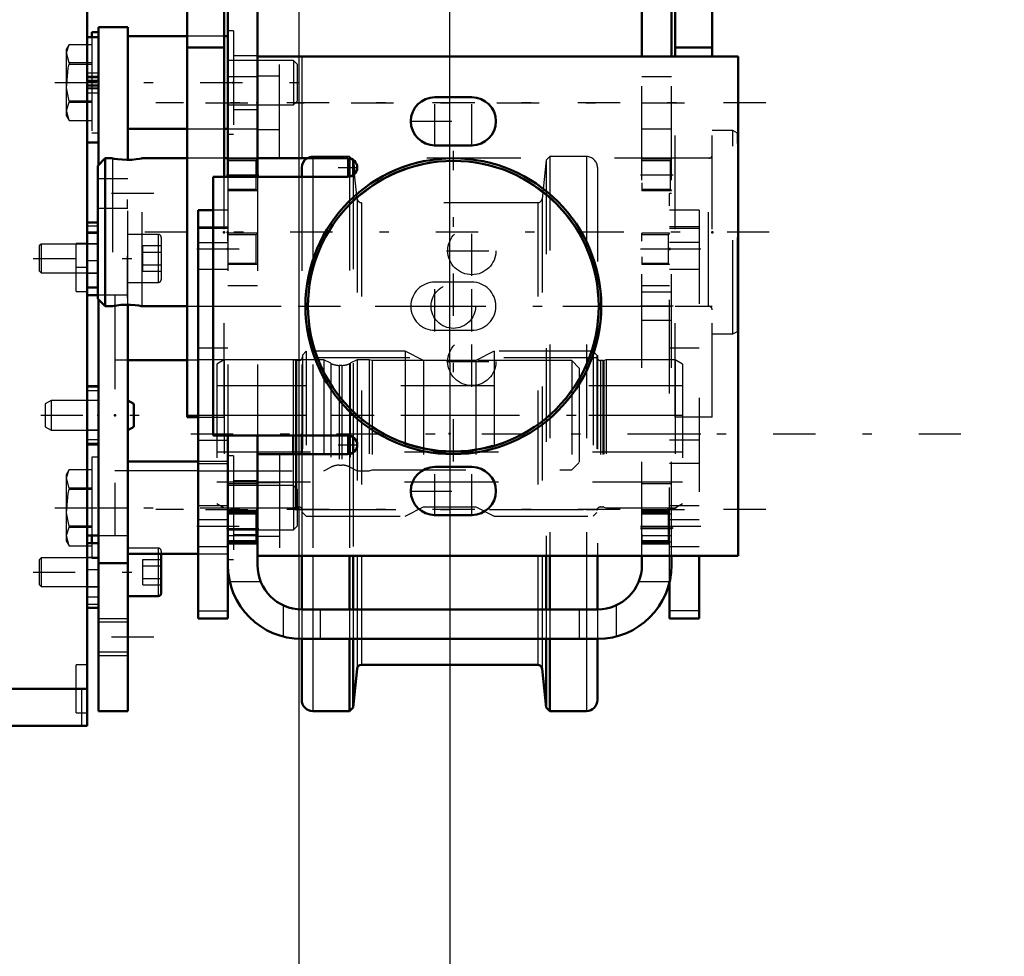
# Model space of a CAD drawing. Units: inches. Extents: x 17 to 227, y 17 to 232.
# Drawn here: x 89 to 99, y 82 to 92 of the extents above; entities that cross this region are included whole.
import ezdxf

# ---------------------------------------------------------------- set-up
doc = ezdxf.new("R2010")
doc.units = ezdxf.units.IN
doc.header["$MEASUREMENT"] = 0
doc.linetypes.add('Center', pattern=[1.5, 0.45, -0.5, 0.05, -0.5])
doc.linetypes.add('Dashed', pattern=[2, 1, -1])
for name, color, linetype, lineweight in [('2d ConnectionPoints', 7, 'Continuous', 50), ('AM_0', 7, 'Continuous', 50), ('AM_4', 3, 'Continuous', 25), ('AM_5', 3, 'Continuous', 25), ('AM_7', 7, 'Center', 25), ('AM_9', 6, 'Dashed', 25)]:
    doc.layers.add(name, color=color, linetype=linetype, lineweight=lineweight)
doc.dimstyles.get("Standard").update_dxf_attribs({"dimtxt": 0.18, "dimasz": 0.18, "dimexe": 0.18, "dimexo": 0.0625, "dimgap": 0.09, "dimtad": 0, "dimtih": 1, "dimtoh": 1, "dimdec": 4, "dimzin": 0, "dimdsep": 46, "dimtxsty": 'Standard', "dimcen": 0.09, "dimadec": 0, "dimazin": 0, "dimtfac": 1, "dimtdec": 4, "dimtofl": 0, "dimtmove": 0, "dimatfit": 3, "dimfxl": 0, "dimtolj": 1, "dimtzin": 0, "dimarcsym": 0})

# ---------------------------------------------------------------- blocks, each defined once
blk = doc.blocks.new('7_5040450_2_0_in_V9BQC_1_1_GN_Wire_Rope_Hoist_900')
at = {"layer": 'AM_7'}
for p, q in [((90.013, 90.65), (90.013, 88.051)), ((96.849, 89.35), (89.357, 89.35))]:
    blk.add_line(p, q, dxfattribs=at)
blk = doc.blocks.new('8_5040450_3_0_in_V9BQC_1_1_GN_Wire_Rope_Hoist_900')
at = {"layer": 'AM_0'}
for p, q in [((89.777, 90.138), (89.698, 90.059)), ((89.698, 88.642), (89.698, 90.059)), ((89.857, 90.138), (89.777, 90.138)), ((89.777, 88.563), (89.777, 90.138)), ((90.651, 90.138), (90.17, 90.138)), ((91.084, 90.138), (91.044, 90.138)), ((91.924, 90.138), (91.399, 90.138)), ((89.698, 88.642), (89.777, 88.563)), ((89.777, 88.563), (89.857, 88.563)), ((90.17, 88.563), (90.651, 88.563))]:
    blk.add_line(p, q, dxfattribs=at)
for points in [[(89.855, 90.138), (89.859, 90.137), (89.878, 90.134), (89.912, 90.128), (89.957, 90.124), (90.01, 90.122), (90.061, 90.123), (90.107, 90.128), (90.143, 90.133), (90.165, 90.137), (90.17, 90.138)], [(90.17, 88.563), (90.162, 88.565), (90.137, 88.569), (90.098, 88.574), (90.049, 88.578), (89.996, 88.579), (89.946, 88.576), (89.903, 88.571), (89.872, 88.566), (89.856, 88.563), (89.855, 88.563)]]:
    blk.add_lwpolyline(points, dxfattribs=at)
at = {"layer": 'AM_9'}
for p, q in [((96.462, 90.433), (96.241, 90.433)), ((96.509, 90.406), (96.462, 90.433)), ((96.462, 88.268), (96.462, 90.433)), ((96.509, 88.295), (96.509, 90.406)), ((89.855, 90.138), (89.855, 88.563)), ((90.17, 88.563), (90.17, 90.138)), ((91.044, 90.138), (90.651, 90.138)), ((91.399, 90.138), (91.084, 90.138)), ((96.202, 90.138), (91.924, 90.138)), ((96.202, 88.563), (96.202, 90.138)), ((90.651, 88.563), (96.202, 88.563)), ((96.462, 88.268), (96.509, 88.295)), ((96.241, 88.268), (96.462, 88.268))]:
    blk.add_line(p, q, dxfattribs=at)
for centre, start, end in [((96.202, 90.177), 270, 0), ((96.202, 88.524), 0, 90)]:
    blk.add_arc(centre, 0.0394, start, end, dxfattribs=at)
blk = doc.blocks.new('30_2425411170_M2_Z21_2_0_in_V9BQC_1_1_GN_Wire_Rope_Hoist_900')
at = {"layer": 'AM_0'}
blk.add_line((91.78, 87.185), (91.78, 86.989), dxfattribs=at)
at = {"layer": 'AM_4'}
for p, q in [((91.805, 87.185), (91.805, 86.989)), ((91.815, 87.185), (91.815, 86.989)), ((91.839, 87.185), (91.839, 86.989))]:
    blk.add_line(p, q, dxfattribs=at)
at = {"layer": 'AM_9'}
for p, q in [((91.918, 88.083), (91.879, 88.043)), ((92.973, 88.083), (91.918, 88.083)), ((91.918, 88.083), (91.918, 86.327)), ((93.167, 87.984), (92.973, 88.083)), ((92.973, 88.083), (92.973, 86.327)), ((93.918, 88.083), (93.725, 87.984)), ((94.973, 88.083), (93.918, 88.083)), ((93.918, 88.083), (93.918, 86.327)), ((94.973, 88.083), (94.973, 86.327)), ((95.013, 88.043), (94.973, 88.083)), ((91.044, 87.992), (90.965, 87.947)), ((91.78, 87.992), (91.044, 87.992)), ((91.044, 87.992), (91.044, 86.417)), ((91.805, 87.986), (91.78, 87.992)), ((91.78, 87.992), (91.78, 87.185)), ((91.805, 87.986), (91.805, 87.185)), ((91.839, 87.984), (91.815, 87.984)), ((91.815, 87.984), (91.815, 87.185)), ((91.839, 87.984), (91.839, 87.185)), ((91.879, 88.043), (91.879, 86.366)), ((93.725, 87.984), (93.167, 87.984)), ((93.167, 87.984), (93.167, 86.425)), ((93.725, 87.984), (93.725, 86.425)), ((95.013, 88.043), (95.013, 86.366)), ((95.077, 87.984), (95.052, 87.984)), ((95.052, 87.984), (95.052, 86.425)), ((95.077, 87.984), (95.077, 86.425)), ((95.111, 87.992), (95.087, 87.986)), ((95.087, 87.986), (95.087, 86.424)), ((95.848, 87.992), (95.111, 87.992)), ((95.111, 87.992), (95.111, 86.417)), ((95.848, 87.992), (95.848, 86.417)), ((95.926, 87.947), (95.848, 87.992)), ((90.965, 87.947), (90.965, 86.463)), ((95.926, 87.947), (95.926, 86.463)), ((95.926, 87.398), (90.965, 87.398)), ((90.965, 87.012), (95.926, 87.012)), ((91.78, 86.989), (91.78, 86.417)), ((91.805, 86.989), (91.805, 86.424)), ((91.815, 86.989), (91.815, 86.425)), ((91.839, 86.989), (91.839, 86.425)), ((90.965, 86.463), (91.044, 86.417)), ((91.044, 86.417), (91.78, 86.417)), ((91.78, 86.417), (91.805, 86.424)), ((91.815, 86.425), (91.839, 86.425)), ((92.973, 86.327), (93.167, 86.425)), ((93.167, 86.425), (93.725, 86.425)), ((93.725, 86.425), (93.918, 86.327)), ((95.052, 86.425), (95.077, 86.425)), ((95.087, 86.424), (95.111, 86.417)), ((95.111, 86.417), (95.848, 86.417)), ((95.848, 86.417), (95.926, 86.463)), ((91.879, 86.366), (91.918, 86.327)), ((91.918, 86.327), (92.973, 86.327)), ((93.918, 86.327), (94.973, 86.327)), ((94.973, 86.327), (95.013, 86.366))]:
    blk.add_line(p, q, dxfattribs=at)
for centre, start, end in [((91.815, 88.024), 255, 270), ((91.839, 88.024), 270, 360), ((95.052, 88.024), 180, 270), ((95.077, 88.024), 270, 285), ((91.815, 86.386), 90, 105), ((91.839, 86.386), 0, 90), ((95.052, 86.386), 90, 180), ((95.077, 86.386), 75, 90)]:
    blk.add_arc(centre, 0.0394, start, end, dxfattribs=at)
blk = doc.blocks.new('31_2425410010_W125_50_2_0_in_V9BQC_1_1_GN_Wire_Rope_Hoist_900')
at = {"layer": 'AM_0'}
for p, q in [((92.379, 90.137), (92.379, 89.943)), ((92.418, 90.118), (92.41, 90.127)), ((92.434, 89.971), (92.418, 90.118)), ((92.418, 90.118), (92.418, 89.958)), ((91.871, 90.039), (91.871, 89.941)), ((91.871, 87.205), (91.871, 86.989)), ((92.379, 87.205), (92.379, 86.99)), ((92.418, 87.169), (92.418, 87.005)), ((91.871, 85.906), (91.871, 85.335)), ((92.379, 85.906), (92.379, 85.335)), ((92.418, 85.906), (92.418, 85.335)), ((94.474, 85.906), (94.474, 85.335)), ((94.513, 85.906), (94.513, 85.335)), ((95.021, 85.906), (95.021, 85.335)), ((91.871, 85.02), (91.871, 84.37)), ((92.379, 85.02), (92.379, 84.252)), ((92.418, 85.02), (92.418, 84.291)), ((94.474, 85.02), (94.474, 84.291)), ((94.513, 85.02), (94.513, 84.252)), ((95.021, 85.02), (95.021, 84.37)), ((92.508, 84.744), (94.383, 84.744)), ((92.418, 84.291), (92.461, 84.702)), ((94.43, 84.702), (94.474, 84.291)), ((92.379, 84.252), (92.418, 84.291)), ((94.474, 84.291), (94.513, 84.252)), ((91.989, 84.252), (92.379, 84.252)), ((94.513, 84.252), (94.902, 84.252))]:
    blk.add_line(p, q, dxfattribs=at)
for centre, radius, start, end in [((91.989, 90.039), 0.118, 123.5553, 180), ((92.508, 84.697), 0.0472, 90, 174), ((94.383, 84.697), 0.0472, 6, 90), ((91.989, 84.37), 0.118, 180, 270), ((94.902, 84.37), 0.118, 270, 360)]:
    blk.add_arc(centre, radius, start, end, dxfattribs=at)
at = {"layer": 'AM_4'}
for p, q in [((91.989, 90.138), (91.989, 89.941)), ((91.989, 87.205), (91.989, 86.989)), ((91.989, 85.906), (91.989, 85.335)), ((92.461, 85.906), (92.461, 85.335)), ((92.508, 85.906), (92.508, 85.335)), ((94.383, 85.906), (94.383, 85.335)), ((94.43, 85.906), (94.43, 85.335)), ((94.902, 85.906), (94.902, 85.335)), ((91.989, 85.02), (91.989, 84.252)), ((92.461, 85.02), (92.461, 84.702)), ((92.508, 85.02), (92.508, 84.744)), ((94.383, 85.02), (94.383, 84.744)), ((94.43, 85.02), (94.43, 84.702)), ((94.902, 85.02), (94.902, 84.252))]:
    blk.add_line(p, q, dxfattribs=at)
at = {"layer": 'AM_9'}
for p, q in [((92.379, 90.157), (91.989, 90.157)), ((91.989, 90.157), (91.989, 90.138)), ((92.41, 90.127), (92.379, 90.157)), ((92.379, 90.157), (92.379, 90.137)), ((94.474, 90.118), (94.43, 89.708)), ((94.513, 90.157), (94.474, 90.118)), ((94.474, 90.118), (94.474, 85.906)), ((94.513, 90.157), (94.513, 85.906)), ((94.902, 90.157), (94.513, 90.157)), ((94.902, 90.157), (94.902, 85.906)), ((92.418, 89.958), (92.418, 87.169)), ((92.461, 89.708), (92.434, 89.971)), ((95.021, 90.039), (95.021, 85.906)), ((91.871, 89.941), (91.871, 87.205)), ((91.989, 89.941), (91.989, 87.205)), ((92.379, 89.943), (92.379, 87.205)), ((92.461, 89.708), (92.461, 85.906)), ((94.383, 89.665), (92.508, 89.665)), ((92.508, 89.665), (92.508, 85.906)), ((94.383, 89.665), (94.383, 85.906)), ((94.43, 89.708), (94.43, 85.906)), ((95.021, 88.012), (91.871, 88.012)), ((91.989, 86.989), (91.989, 85.906)), ((92.379, 86.99), (92.379, 85.906)), ((92.418, 87.005), (92.418, 85.906)), ((91.871, 86.398), (95.021, 86.398)), ((91.871, 85.335), (91.871, 85.02)), ((91.989, 85.335), (91.989, 85.02)), ((92.379, 85.335), (92.379, 85.02)), ((92.418, 85.335), (92.418, 85.02)), ((92.461, 85.335), (92.461, 85.02)), ((92.508, 85.335), (92.508, 85.02)), ((94.383, 85.335), (94.383, 85.02)), ((94.43, 85.335), (94.43, 85.02)), ((94.474, 85.335), (94.474, 85.02)), ((94.513, 85.335), (94.513, 85.02)), ((94.902, 85.335), (94.902, 85.02)), ((95.021, 85.335), (95.021, 85.02))]:
    blk.add_line(p, q, dxfattribs=at)
for centre, radius, start, end in [((91.989, 90.039), 0.118, 90, 123.5553), ((94.902, 90.039), 0.118, 0, 90), ((92.508, 89.713), 0.0472, 186, 270), ((94.383, 89.713), 0.0472, 270, 354)]:
    blk.add_arc(centre, radius, start, end, dxfattribs=at)
blk = doc.blocks.new('32_2425412140_M2_Z21_M2_Z13_2_0_in_V9BQC_1_1_GN_Wire_Rope_Hoist_900')
at = {"layer": 'AM_9'}
for p, q in [((95.926, 87.716), (90.965, 87.716)), ((90.965, 86.693), (95.926, 86.693))]:
    blk.add_line(p, q, dxfattribs=at)
blk = doc.blocks.new('35_2227099300_SF25_0_in_V9BQC_1_1_GN_Wire_Rope_Hoist_900')
at = {"layer": 'AM_0'}
for p, q in [((89.587, 94.458), (89.587, 84.094)), ((89.705, 91.429), (89.587, 91.429)), ((89.705, 90.308), (89.705, 91.429)), ((89.705, 91.007), (89.587, 91.007)), ((89.587, 90.308), (89.705, 90.308)), ((89.698, 89.453), (89.587, 89.453)), ((89.587, 88.762), (89.698, 88.762)), ((89.698, 88.681), (89.587, 88.681)), ((90.651, 87.99), (90.02, 87.99)), ((89.705, 87.711), (89.587, 87.711)), ((89.705, 87.092), (89.705, 87.711)), ((90.768, 87.382), (90.768, 86.909)), ((89.587, 87.092), (89.705, 87.092)), ((89.587, 86.122), (89.705, 86.122)), ((89.705, 86.041), (89.587, 86.041)), ((89.705, 85.35), (89.705, 86.041)), ((89.587, 85.35), (89.705, 85.35)), ((88.662, 84.488), (89.587, 84.488)), ((89.587, 84.094), (85.059, 84.094))]:
    blk.add_line(p, q, dxfattribs=at)
at = {"layer": 'AM_4'}
for p, q in [((89.705, 91.044), (89.587, 91.044)), ((89.698, 89.046), (89.587, 89.046)), ((89.698, 88.915), (89.587, 88.915)), ((89.705, 87.701), (89.587, 87.701)), ((89.705, 87.663), (89.587, 87.663)), ((89.705, 87.14), (89.587, 87.14)), ((89.705, 87.102), (89.587, 87.102)), ((89.705, 85.888), (89.587, 85.888)), ((89.705, 85.757), (89.587, 85.757)), ((89.524, 84.488), (89.524, 84.094))]:
    blk.add_line(p, q, dxfattribs=at)
at = {"layer": 'AM_7'}
for p, q in [((89.593, 88.976), (89.463, 88.976)), ((89.593, 84.488), (89.463, 84.488))]:
    blk.add_line(p, q, dxfattribs=at)
at = {"layer": 'AM_9'}
for p, q in [((89.705, 90.994), (89.587, 90.994)), ((89.705, 90.967), (89.587, 90.967)), ((89.705, 90.961), (89.587, 90.961)), ((89.587, 90.955), (89.705, 90.955)), ((89.705, 90.918), (89.587, 90.918)), ((89.705, 90.914), (89.587, 90.914)), ((89.705, 90.905), (89.587, 90.905)), ((89.587, 90.888), (89.705, 90.888)), ((89.705, 90.878), (89.587, 90.878)), ((89.705, 90.831), (89.587, 90.831)), ((89.705, 89.453), (89.698, 89.453)), ((89.705, 88.762), (89.705, 89.453)), ((89.705, 89.416), (89.587, 89.416)), ((89.705, 89.339), (89.587, 89.339)), ((89.469, 88.72), (89.469, 89.232)), ((89.587, 89.232), (89.469, 89.232)), ((89.705, 89.229), (89.587, 89.229)), ((89.705, 89.046), (89.698, 89.046)), ((89.587, 88.915), (89.705, 88.915)), ((89.705, 88.915), (89.698, 88.915)), ((89.469, 88.72), (89.587, 88.72)), ((89.698, 88.762), (89.705, 88.762)), ((89.882, 88.681), (89.698, 88.681)), ((89.882, 88.681), (89.882, 86.122)), ((90.02, 87.99), (89.882, 87.99)), ((90.768, 87.99), (90.651, 87.99)), ((90.768, 87.992), (90.768, 87.382)), ((91.044, 87.992), (90.769, 87.992)), ((92.107, 87.992), (91.78, 87.992)), ((92.18, 87.955), (92.107, 87.992)), ((92.107, 87.992), (92.107, 86.811)), ((92.461, 87.992), (92.388, 87.955)), ((92.589, 87.992), (92.461, 87.992)), ((92.461, 87.992), (92.461, 86.811)), ((92.619, 87.984), (92.589, 87.992)), ((92.589, 87.992), (92.589, 86.811)), ((93.167, 87.984), (92.619, 87.984)), ((92.619, 87.984), (92.619, 86.819)), ((94.745, 87.984), (93.725, 87.984)), ((94.823, 87.905), (94.745, 87.984)), ((94.745, 87.984), (94.745, 86.819)), ((92.18, 87.955), (92.18, 86.848)), ((92.298, 87.933), (92.27, 87.933)), ((92.27, 87.933), (92.27, 86.87)), ((92.298, 87.933), (92.298, 86.87)), ((92.388, 87.955), (92.388, 86.848)), ((94.823, 87.905), (94.823, 86.898)), ((89.705, 87.558), (89.587, 87.558)), ((89.587, 87.245), (89.705, 87.245)), ((89.882, 86.813), (90.768, 86.813)), ((90.768, 86.909), (90.768, 86.811)), ((90.769, 86.811), (92.107, 86.811)), ((92.107, 86.811), (92.18, 86.848)), ((92.27, 86.87), (92.298, 86.87)), ((92.388, 86.848), (92.461, 86.811)), ((92.461, 86.811), (92.589, 86.811)), ((92.589, 86.811), (92.619, 86.819)), ((92.619, 86.819), (94.745, 86.819)), ((94.745, 86.819), (94.823, 86.898)), ((89.705, 86.122), (89.882, 86.122)), ((89.705, 85.888), (89.587, 85.888)), ((89.587, 85.574), (89.705, 85.574)), ((89.705, 85.464), (89.587, 85.464)), ((89.705, 85.387), (89.587, 85.387)), ((89.469, 84.232), (89.469, 84.744)), ((89.587, 84.744), (89.469, 84.744)), ((89.469, 84.232), (89.587, 84.232))]:
    blk.add_line(p, q, dxfattribs=at)
for centre, start, end in [((92.27, 88.13), 242.9231, 270), ((92.298, 88.13), 270, 297.0769), ((92.27, 86.673), 90, 117.0769), ((92.298, 86.673), 62.9231, 90)]:
    blk.add_arc(centre, 0.197, start, end, dxfattribs=at)
blk = doc.blocks.new('36_2227001220_SF2_0_in_V9BQC_1_1_GN_Wire_Rope_Hoist_900')
at = {"layer": 'AM_0'}
for p, q in [((89.705, 91.535), (90.02, 91.535)), ((89.705, 90.066), (89.705, 91.535)), ((90.02, 90.122), (90.02, 91.535)), ((89.634, 91.481), (89.634, 91.429)), ((89.705, 91.481), (89.634, 91.481)), ((90.651, 91.437), (90.02, 91.437)), ((91.084, 91.437), (91.044, 91.437)), ((91.084, 91.437), (91.084, 90.453)), ((90.02, 90.453), (90.651, 90.453)), ((91.044, 90.453), (91.084, 90.453)), ((89.705, 84.252), (89.705, 88.634)), ((90.02, 84.252), (90.02, 88.578)), ((90.083, 87.523), (90.02, 87.559)), ((90.083, 87.523), (90.083, 87.28)), ((90.02, 87.244), (90.083, 87.28)), ((90.769, 86.909), (90.02, 86.909)), ((89.634, 86.122), (89.634, 86.041)), ((90.02, 85.925), (90.769, 85.925)), ((90.375, 85.925), (90.375, 85.507)), ((89.705, 85.827), (90.02, 85.827)), ((90.02, 85.475), (90.343, 85.475)), ((89.705, 84.252), (90.02, 84.252))]:
    blk.add_line(p, q, dxfattribs=at)
blk.add_arc((90.343, 85.507), 0.0315, 270, 360, dxfattribs=at)
at = {"layer": 'AM_4'}
for p, q in [((89.705, 86.417), (90.02, 86.417)), ((90.343, 85.925), (90.343, 85.475)), ((89.705, 85.236), (90.02, 85.236)), ((89.705, 84.842), (90.02, 84.842))]:
    blk.add_line(p, q, dxfattribs=at)
at = {"layer": 'AM_7'}
for p, q in [((89.24, 90.945), (91.946, 90.945)), ((90.296, 89.764), (89.43, 89.764)), ((89.01, 89.072), (90.439, 89.072)), ((89.091, 87.402), (95.085, 87.402)), ((89.24, 86.417), (91.946, 86.417)), ((89.01, 85.731), (90.439, 85.731)), ((90.296, 85.039), (89.43, 85.039))]:
    blk.add_line(p, q, dxfattribs=at)
at = {"layer": 'AM_9'}
for p, q in [((89.634, 91.429), (89.634, 90.408)), ((91.044, 91.437), (90.651, 91.437)), ((89.394, 91.35), (89.363, 91.296)), ((89.394, 91.35), (89.634, 91.35)), ((89.363, 91.296), (89.363, 90.594)), ((89.634, 91.153), (89.394, 91.153)), ((89.394, 91.153), (89.394, 91.142)), ((89.394, 91.142), (89.634, 91.142)), ((91.784, 91.181), (91.084, 91.181)), ((91.784, 91.181), (91.784, 90.709)), ((91.823, 91.142), (91.784, 91.181)), ((91.823, 91.142), (91.823, 90.748)), ((89.634, 90.748), (89.394, 90.748)), ((89.394, 90.748), (89.394, 90.737)), ((89.394, 90.737), (89.634, 90.737)), ((91.084, 90.709), (91.784, 90.709)), ((91.784, 90.709), (91.823, 90.748)), ((89.363, 90.594), (89.394, 90.539)), ((89.394, 90.539), (89.634, 90.539)), ((89.634, 90.408), (89.705, 90.408)), ((90.651, 90.453), (91.044, 90.453)), ((89.705, 88.634), (89.705, 90.066)), ((90.02, 88.579), (90.02, 90.122)), ((90.02, 89.921), (89.705, 89.921)), ((89.705, 89.606), (90.02, 89.606)), ((90.343, 89.328), (90.02, 89.328)), ((90.343, 89.328), (90.343, 88.816)), ((89.095, 89.225), (89.075, 89.205)), ((89.095, 89.225), (89.095, 88.919)), ((89.705, 89.225), (89.095, 89.225)), ((90.375, 89.296), (90.375, 88.848)), ((89.075, 89.205), (89.075, 88.939)), ((90.178, 89.208), (90.375, 89.208)), ((90.178, 88.936), (90.178, 89.208)), ((90.178, 89.14), (90.375, 89.14)), ((89.075, 88.939), (89.095, 88.919)), ((89.095, 88.919), (89.705, 88.919)), ((90.178, 89.004), (90.375, 89.004)), ((90.178, 88.936), (90.375, 88.936)), ((90.02, 88.816), (90.343, 88.816)), ((90.02, 88.681), (89.705, 88.681)), ((89.201, 87.559), (89.138, 87.523)), ((89.705, 87.559), (89.201, 87.559)), ((89.201, 87.559), (89.201, 87.244)), ((89.138, 87.523), (89.138, 87.28)), ((89.138, 87.28), (89.201, 87.244)), ((89.201, 87.244), (89.705, 87.244)), ((89.634, 86.954), (89.634, 86.122)), ((89.705, 86.954), (89.634, 86.954)), ((89.394, 86.823), (89.363, 86.768)), ((89.394, 86.823), (89.634, 86.823)), ((91.084, 86.909), (90.769, 86.909)), ((91.084, 86.909), (91.084, 85.925)), ((89.363, 86.768), (89.363, 86.066)), ((89.634, 86.626), (89.394, 86.626)), ((89.394, 86.626), (89.394, 86.614)), ((89.394, 86.614), (89.634, 86.614)), ((91.784, 86.653), (91.084, 86.653)), ((91.823, 86.614), (91.784, 86.653)), ((91.784, 86.653), (91.784, 86.181)), ((91.823, 86.614), (91.823, 86.22)), ((89.394, 86.22), (89.394, 86.209)), ((89.634, 86.22), (89.394, 86.22)), ((89.394, 86.209), (89.634, 86.209)), ((91.084, 86.181), (91.784, 86.181)), ((91.784, 86.181), (91.823, 86.22)), ((89.705, 86.122), (90.02, 86.122)), ((89.363, 86.066), (89.394, 86.012)), ((89.394, 86.012), (89.634, 86.012)), ((89.634, 86.041), (89.634, 85.881)), ((90.343, 85.987), (90.02, 85.987)), ((90.343, 85.987), (90.343, 85.925)), ((89.095, 85.884), (89.075, 85.864)), ((89.075, 85.864), (89.075, 85.598)), ((89.095, 85.884), (89.095, 85.578)), ((89.705, 85.884), (89.095, 85.884)), ((89.634, 85.881), (89.705, 85.881)), ((90.178, 85.867), (90.375, 85.867)), ((90.178, 85.595), (90.178, 85.867)), ((90.375, 85.955), (90.375, 85.925)), ((90.769, 85.925), (91.084, 85.925)), ((90.178, 85.799), (90.375, 85.799)), ((90.178, 85.663), (90.375, 85.663)), ((89.075, 85.598), (89.095, 85.578)), ((89.095, 85.578), (89.705, 85.578)), ((90.178, 85.595), (90.375, 85.595)), ((90.02, 85.197), (89.705, 85.197)), ((89.705, 84.882), (90.02, 84.882))]:
    blk.add_line(p, q, dxfattribs=at)
for points in [[(89.394, 91.153), (89.365, 91.262), (89.394, 91.35)], [(89.394, 90.748), (89.367, 90.889), (89.383, 91.097), (89.394, 91.142)], [(89.394, 90.539), (89.365, 90.648), (89.394, 90.737)], [(89.394, 86.626), (89.365, 86.734), (89.394, 86.823)], [(89.394, 86.22), (89.367, 86.361), (89.383, 86.57), (89.394, 86.614)], [(89.394, 86.012), (89.365, 86.121), (89.394, 86.209)]]:
    blk.add_lwpolyline(points, dxfattribs=at)
for centre, start, end in [((90.343, 89.296), 0, 90), ((90.343, 88.848), 270, 360), ((90.343, 85.955), 0, 90)]:
    blk.add_arc(centre, 0.0315, start, end, dxfattribs=at)
blk = doc.blocks.new('37_D_2571204580_3_0_in_V9BQC_1_1_GN_Wire_Rope_Hoist_900')
at = {"layer": 'AM_0'}
for p, q in [((90.926, 89.587), (90.769, 89.587)), ((90.769, 85.236), (90.769, 89.587)), ((91.084, 85.236), (91.084, 85.807)), ((90.769, 85.236), (91.084, 85.236))]:
    blk.add_line(p, q, dxfattribs=at)
at = {"layer": 'AM_4'}
for p, q in [((90.769, 89.407), (90.926, 89.407)), ((90.769, 89.24), (90.926, 89.24)), ((90.769, 87.138), (91.084, 87.138)), ((90.769, 86.889), (91.084, 86.889)), ((90.769, 85.318), (91.084, 85.318))]:
    blk.add_line(p, q, dxfattribs=at)
at = {"layer": 'AM_9'}
for p, q in [((91.084, 89.587), (90.926, 89.587)), ((91.084, 89.39), (90.769, 89.39)), ((90.926, 89.407), (91.084, 89.407)), ((90.926, 89.24), (91.084, 89.24)), ((90.769, 88.957), (91.084, 88.957)), ((91.084, 88.117), (90.769, 88.117)), ((91.084, 86.437), (90.769, 86.437)), ((90.769, 86.292), (91.084, 86.292)), ((90.769, 86.004), (91.084, 86.004))]:
    blk.add_line(p, q, dxfattribs=at)
blk = doc.blocks.new('38_D_2571204580_4_0_in_V9BQC_1_1_GN_Wire_Rope_Hoist_900')
at = {"layer": 'AM_7'}
for p, q in [((95.773, 89.174), (96.119, 89.174)), ((95.773, 87.205), (96.119, 87.205)), ((95.773, 86.221), (96.119, 86.221))]:
    blk.add_line(p, q, dxfattribs=at)
blk = doc.blocks.new('39_D_2571204580_5_0_in_V9BQC_1_1_GN_Wire_Rope_Hoist_900')
at = {"layer": 'AM_0'}
for p, q in [((96.103, 85.906), (96.103, 85.237)), ((95.788, 85.632), (95.788, 85.237)), ((96.103, 85.237), (95.788, 85.237))]:
    blk.add_line(p, q, dxfattribs=at)
at = {"layer": 'AM_4'}
blk.add_line((96.103, 85.319), (95.788, 85.319), dxfattribs=at)
at = {"layer": 'AM_9'}
for p, q in [((96.103, 89.587), (95.788, 89.587)), ((96.103, 89.587), (96.103, 85.906)), ((96.103, 89.408), (95.788, 89.408)), ((96.103, 89.39), (95.788, 89.39)), ((96.103, 89.24), (95.788, 89.24)), ((95.788, 88.957), (96.103, 88.957)), ((96.103, 88.117), (95.788, 88.117)), ((96.103, 87.138), (95.788, 87.138)), ((96.103, 86.889), (95.788, 86.889)), ((96.103, 86.437), (95.788, 86.437)), ((95.788, 86.293), (96.103, 86.293)), ((95.788, 86.004), (96.103, 86.004))]:
    blk.add_line(p, q, dxfattribs=at)
blk = doc.blocks.new('40_2571201830_1_0_in_V9BQC_1_1_GN_Wire_Rope_Hoist_900')
at = {"layer": 'AM_7'}
for p, q in [((96.812, 90.729), (90.316, 90.729)), ((96.812, 86.398), (90.316, 86.398))]:
    blk.add_line(p, q, dxfattribs=at)
blk = doc.blocks.new('41_D_5774150_3_0_in_V9BQC_1_1_GN_Wire_Rope_Hoist_900')
at = {"layer": 'AM_0'}
for radius in [1.575, 1.548]:
    blk.add_circle((93.485, 88.563), radius, dxfattribs=at)
at = {"layer": 'AM_7'}
for p, q in [((93.485, 86.91), (93.485, 90.217)), ((91.832, 88.563), (95.139, 88.563))]:
    blk.add_line(p, q, dxfattribs=at)
at = {"layer": 'AM_9'}
for radius in [1.543, 0.236]:
    blk.add_circle((93.485, 88.563), radius, dxfattribs=at)
blk = doc.blocks.new('42_2571201830_2_0_in_V9BQC_1_1_GN_Wire_Rope_Hoist_900')
at = {"layer": 'AM_0'}
for p, q in [((96.517, 91.221), (91.399, 91.221)), ((96.517, 85.906), (96.517, 91.221)), ((93.682, 90.788), (93.288, 90.788)), ((93.288, 90.276), (93.682, 90.276)), ((92.363, 90.138), (91.399, 90.138)), ((92.363, 89.941), (90.926, 89.941)), ((90.926, 89.941), (90.926, 87.185)), ((90.926, 87.185), (92.363, 87.185)), ((92.363, 86.989), (91.399, 86.989)), ((93.682, 86.851), (93.288, 86.851)), ((93.288, 86.339), (93.682, 86.339)), ((91.399, 85.906), (96.517, 85.906))]:
    blk.add_line(p, q, dxfattribs=at)
for centre, radius, start, end in [((93.288, 90.532), 0.256, 90, 270), ((93.682, 90.532), 0.256, 270, 90), ((92.363, 90.04), 0.0984, 270, 90), ((92.363, 87.087), 0.0984, 270, 90), ((93.288, 86.595), 0.256, 90, 270), ((93.682, 86.595), 0.256, 270, 90)]:
    blk.add_arc(centre, radius, start, end, dxfattribs=at)
at = {"layer": 'AM_4'}
for p, q in [((91.871, 91.221), (91.871, 90.138)), ((91.871, 86.989), (91.871, 85.906))]:
    blk.add_line(p, q, dxfattribs=at)
at = {"layer": 'AM_7'}
for p, q in [((93.288, 90.263), (93.288, 90.801)), ((93.682, 90.263), (93.682, 90.801)), ((93.02, 90.532), (93.951, 90.532)), ((92.363, 89.936), (92.363, 90.143)), ((92.26, 90.04), (92.466, 90.04)), ((93.682, 88.885), (93.682, 89.423)), ((93.413, 89.154), (93.951, 89.154)), ((93.288, 88.295), (93.288, 88.832)), ((93.682, 88.295), (93.682, 88.832)), ((93.682, 87.704), (93.682, 88.242)), ((93.413, 87.973), (93.951, 87.973)), ((92.363, 86.984), (92.363, 87.19)), ((92.26, 87.087), (92.466, 87.087)), ((93.288, 86.326), (93.288, 86.864)), ((93.682, 86.326), (93.682, 86.864)), ((93.02, 86.595), (93.951, 86.595))]:
    blk.add_line(p, q, dxfattribs=at)
at = {"layer": 'AM_9'}
for p, q in [((91.635, 90.138), (91.635, 91.221)), ((91.635, 91.014), (91.399, 91.014)), ((91.399, 90.443), (91.635, 90.443)), ((93.682, 88.819), (93.288, 88.819)), ((93.288, 88.307), (93.682, 88.307)), ((91.635, 86.989), (91.635, 85.906)), ((91.635, 86.683), (91.399, 86.683)), ((91.399, 86.113), (91.635, 86.113))]:
    blk.add_line(p, q, dxfattribs=at)
for centre in [(93.682, 89.154), (93.682, 87.973)]:
    blk.add_circle(centre, 0.256, dxfattribs=at)
for centre, start, end in [((93.288, 88.563), 90, 270), ((93.682, 88.563), 270, 90)]:
    blk.add_arc(centre, 0.256, start, end, dxfattribs=at)
blk = doc.blocks.new('43_3537214300_0_in_V9BQC_1_1_GN_Wire_Rope_Hoist_900')
at = {"layer": 'AM_0'}
for p, q in [((95.021, 92.894), (91.871, 92.894)), ((95.021, 92.579), (91.871, 92.579)), ((91.084, 92.106), (91.084, 89.941)), ((91.399, 92.106), (91.399, 89.941)), ((95.493, 91.221), (95.493, 92.106)), ((95.808, 91.221), (95.808, 92.106)), ((91.084, 87.185), (91.084, 85.807)), ((91.399, 87.185), (91.399, 85.807)), ((95.493, 85.807), (95.493, 85.906)), ((95.808, 85.807), (95.808, 85.906)), ((91.871, 85.335), (95.021, 85.335)), ((91.871, 85.02), (95.021, 85.02))]:
    blk.add_line(p, q, dxfattribs=at)
for centre, radius, start, end in [((91.871, 92.106), 0.787, 90, 180), ((95.021, 92.106), 0.787, 0, 90), ((91.871, 92.106), 0.472, 90, 180), ((95.021, 92.106), 0.472, 0, 90), ((91.871, 85.807), 0.787, 180, 270), ((91.871, 85.807), 0.472, 180, 270), ((95.021, 85.807), 0.472, 270, 360), ((95.021, 85.807), 0.787, 270, 360)]:
    blk.add_arc(centre, radius, start, end, dxfattribs=at)
at = {"layer": 'AM_5'}
for p, q in [((91.399, 90.128), (91.084, 90.128)), ((91.084, 90.044), (91.084, 90.128)), ((95.808, 90.128), (95.493, 90.128)), ((95.493, 90.044), (95.493, 90.128)), ((91.084, 89.877), (91.084, 89.793)), ((95.493, 89.877), (95.493, 89.793)), ((91.399, 89.793), (91.084, 89.793)), ((95.808, 89.793), (95.493, 89.793)), ((91.399, 89.34), (91.084, 89.34)), ((91.084, 89.257), (91.084, 89.34)), ((95.788, 89.34), (95.493, 89.34)), ((95.493, 89.257), (95.493, 89.34)), ((91.084, 89.089), (91.084, 89.006)), ((95.493, 89.089), (95.493, 89.006)), ((91.399, 89.006), (91.084, 89.006)), ((95.788, 89.006), (95.493, 89.006)), ((91.084, 86.279), (91.084, 86.388)), ((91.399, 86.388), (91.084, 86.388)), ((95.493, 86.279), (95.493, 86.388)), ((95.788, 86.388), (95.493, 86.388)), ((91.399, 86.363), (91.084, 86.363)), ((95.788, 86.363), (95.493, 86.363)), ((91.084, 86.137), (91.084, 86.028)), ((95.493, 86.137), (95.493, 86.028)), ((91.399, 86.053), (91.084, 86.053)), ((91.399, 86.028), (91.084, 86.028)), ((95.788, 86.053), (95.493, 86.053)), ((95.788, 86.028), (95.493, 86.028))]:
    blk.add_line(p, q, dxfattribs=at)
at = {"layer": 'AM_7'}
for p, q in [((90.847, 90.728), (96.044, 90.728)), ((91.068, 89.961), (91.414, 89.961)), ((95.477, 89.961), (95.824, 89.961)), ((90.753, 89.173), (91.414, 89.173)), ((95.478, 89.173), (95.803, 89.173)), ((95.824, 88.563), (95.477, 88.563)), ((90.69, 87.205), (99.351, 87.205)), ((90.847, 86.398), (96.044, 86.398)), ((90.753, 86.22), (91.414, 86.22)), ((91.068, 86.195), (91.414, 86.195)), ((95.824, 86.201), (95.477, 86.201)), ((95.478, 86.22), (95.803, 86.22)), ((95.478, 86.195), (95.803, 86.195))]:
    blk.add_line(p, q, dxfattribs=at)
at = {"layer": 'AM_9'}
for p, q in [((91.143, 91.496), (91.084, 91.496)), ((91.143, 91.496), (91.143, 90.394)), ((91.399, 91.23), (91.143, 91.23)), ((95.493, 85.906), (95.493, 91.221)), ((95.808, 85.906), (95.808, 91.221)), ((91.399, 91.004), (91.084, 91.004)), ((95.808, 91.004), (95.493, 91.004)), ((91.143, 90.659), (91.399, 90.659)), ((91.084, 90.453), (91.399, 90.453)), ((91.084, 90.394), (91.143, 90.394)), ((95.493, 90.453), (95.808, 90.453)), ((91.399, 90.138), (91.084, 90.138)), ((91.383, 90.112), (91.084, 90.112)), ((91.399, 90.128), (91.383, 90.112)), ((91.383, 90.112), (91.383, 89.809)), ((95.808, 90.138), (95.493, 90.138)), ((95.792, 90.112), (95.493, 90.112)), ((95.808, 90.128), (95.792, 90.112)), ((95.792, 90.112), (95.792, 89.809)), ((91.084, 89.941), (91.084, 87.185)), ((91.399, 89.941), (91.399, 87.185)), ((91.084, 89.809), (91.383, 89.809)), ((91.383, 89.809), (91.399, 89.793)), ((95.493, 89.809), (95.792, 89.809)), ((95.788, 85.632), (95.788, 89.764)), ((95.808, 89.764), (95.788, 89.764)), ((95.792, 89.809), (95.808, 89.793)), ((91.383, 89.324), (91.084, 89.324)), ((91.399, 89.34), (91.383, 89.324)), ((91.383, 89.324), (91.383, 89.022)), ((95.772, 89.324), (95.493, 89.324)), ((95.788, 89.34), (95.772, 89.324)), ((95.772, 89.324), (95.772, 89.022)), ((91.084, 89.022), (91.383, 89.022)), ((91.383, 89.022), (91.399, 89.006)), ((95.493, 89.022), (95.772, 89.022)), ((95.772, 89.022), (95.788, 89.006)), ((91.399, 88.779), (91.084, 88.779)), ((95.788, 88.779), (95.493, 88.779)), ((95.808, 88.711), (95.493, 88.711)), ((91.084, 88.563), (91.399, 88.563)), ((95.493, 88.563), (95.808, 88.563)), ((95.493, 88.415), (95.808, 88.415)), ((91.143, 86.968), (91.084, 86.968)), ((91.143, 86.968), (91.143, 85.866)), ((91.399, 86.703), (91.143, 86.703)), ((91.399, 86.673), (91.084, 86.673)), ((95.808, 86.673), (95.493, 86.673)), ((91.399, 86.388), (91.383, 86.372)), ((95.788, 86.388), (95.772, 86.372)), ((91.383, 86.372), (91.084, 86.372)), ((91.383, 86.347), (91.084, 86.347)), ((91.383, 86.372), (91.383, 86.044)), ((91.399, 86.363), (91.383, 86.347)), ((95.772, 86.372), (95.493, 86.372)), ((95.808, 86.348), (95.493, 86.348)), ((95.772, 86.347), (95.493, 86.347)), ((95.772, 86.372), (95.772, 86.044)), ((95.788, 86.363), (95.772, 86.347)), ((91.084, 86.122), (91.399, 86.122)), ((91.143, 86.132), (91.399, 86.132)), ((95.493, 86.122), (95.808, 86.122)), ((91.084, 86.069), (91.383, 86.069)), ((91.084, 86.044), (91.383, 86.044)), ((91.383, 86.069), (91.399, 86.053)), ((91.383, 86.044), (91.399, 86.028)), ((95.493, 86.069), (95.772, 86.069)), ((95.493, 86.044), (95.772, 86.044)), ((95.772, 86.069), (95.788, 86.053)), ((95.772, 86.044), (95.788, 86.028)), ((95.788, 86.053), (95.808, 86.053)), ((91.084, 85.866), (91.143, 85.866)), ((91.099, 85.63), (91.425, 85.63)), ((95.467, 85.63), (95.797, 85.63)), ((91.674, 85.378), (91.674, 85.045)), ((95.217, 85.378), (95.217, 85.045)), ((92.068, 85.335), (92.068, 85.02)), ((94.824, 85.335), (94.824, 85.02))]:
    blk.add_line(p, q, dxfattribs=at)
blk = doc.blocks.new('45_3437014250X_C2_1524_0_0_in_V9BQC_1_1_GN_Wire_Rope_Hoist_900')
at = {"layer": 'AM_0'}
for p, q in [((95.847, 91.221), (95.847, 98.002)), ((96.241, 91.221), (96.241, 98.002)), ((90.651, 87.382), (90.651, 94.671)), ((91.044, 89.941), (91.044, 94.671)), ((90.651, 91.319), (91.044, 91.319)), ((96.241, 91.319), (95.847, 91.319)), ((90.651, 87.382), (90.769, 87.382))]:
    blk.add_line(p, q, dxfattribs=at)
at = {"layer": 'AM_9'}
for p, q in [((95.847, 87.382), (95.847, 91.221)), ((96.241, 87.382), (96.241, 91.221)), ((91.044, 90.138), (90.651, 90.138)), ((96.241, 90.138), (95.847, 90.138)), ((91.044, 87.382), (91.044, 89.941)), ((90.651, 88.563), (91.044, 88.563)), ((95.847, 88.563), (96.241, 88.563)), ((90.769, 87.382), (91.044, 87.382)), ((96.241, 87.382), (95.847, 87.382))]:
    blk.add_line(p, q, dxfattribs=at)
blk = doc.blocks.new('*D148')
at = {"layer": 'AM_5', "color": 0, "lineweight": -2}
for p, q in [((91.838, 101.742), (91.838, 17.634)), ((69.253, 74.885), (69.253, 17.634)), ((70.753, 17.634), (76.417, 17.634)), ((90.338, 17.634), (84.674, 17.634))]:
    blk.add_line(p, q, dxfattribs=at)
at = {"layer": 'AM_5', "color": 0}
for points in [[(70.753, 17.884), (70.753, 17.384), (69.253, 17.634)], [(90.338, 17.384), (90.338, 17.884), (91.838, 17.634)]]:
    blk.add_solid(points, dxfattribs=at)
at = {"layer": 'Defpoints', "color": 0}
for p in [(91.838, 101.742), (69.253, 74.885), (69.253, 18.384)]:
    blk.add_point(p, dxfattribs=at)
at = {"layer": 'AM_5', "color": 0, "insert": (80.545, 17.634), "char_height": 1.5, "attachment_point": 5}
blk.add_mtext("\\A1;22.58''", dxfattribs=at)
blk = doc.blocks.new('*D149')
at = {"layer": 'AM_5', "color": 0, "lineweight": -2}
for p, q in [((93.446, 87.958), (93.446, 22.634)), ((69.253, 74.885), (69.253, 22.634)), ((70.753, 22.634), (77.221, 22.634)), ((91.946, 22.634), (85.478, 22.634))]:
    blk.add_line(p, q, dxfattribs=at)
at = {"layer": 'AM_5', "color": 0}
for points in [[(70.753, 22.884), (70.753, 22.384), (69.253, 22.634)], [(91.946, 22.384), (91.946, 22.884), (93.446, 22.634)]]:
    blk.add_solid(points, dxfattribs=at)
at = {"layer": 'Defpoints', "color": 0}
for p in [(93.446, 87.958), (69.253, 74.885), (69.253, 23.384)]:
    blk.add_point(p, dxfattribs=at)
at = {"layer": 'AM_5', "color": 0, "insert": (81.349, 22.634), "char_height": 1.5, "attachment_point": 5}
blk.add_mtext("\\A1;24.19''", dxfattribs=at)
blk = doc.blocks.new('*D153')
at = {"layer": 'AM_5', "color": 0, "lineweight": -2}
for p, q in [((33.446, 94.458), (33.446, 120.287)), ((34.946, 120.287), (61.139, 120.287)), ((91.946, 120.287), (65.753, 120.287)), ((93.446, 87.958), (93.446, 120.287))]:
    blk.add_line(p, q, dxfattribs=at)
at = {"layer": 'AM_5', "color": 0}
for points in [[(34.946, 120.537), (34.946, 120.037), (33.446, 120.287)], [(91.946, 120.037), (91.946, 120.537), (93.446, 120.287)]]:
    blk.add_solid(points, dxfattribs=at)
at = {"layer": 'Defpoints', "color": 0}
for p in [(33.446, 119.537), (33.446, 94.458), (93.446, 87.958)]:
    blk.add_point(p, dxfattribs=at)
at = {"layer": 'AM_5', "color": 0, "insert": (63.446, 120.287), "char_height": 1.5, "attachment_point": 5}
blk.add_mtext("\\A1;60''", dxfattribs=at)

msp = doc.modelspace()

# ---------------------------------------------------------------- linework, layer by layer
at = {"layer": '2d ConnectionPoints'}
for p in [(91.08359, 90.94481), (91.14265, 90.94481), (91.39855, 90.72917), (91.04422, 89.35032), (91.08359, 89.35032), (96.24107, 89.35032), (96.24107, 89.35032), (96.24107, 89.35032), (91.08359, 89.17315), (91.08359, 89.17315), (91.08359, 89.17315), (91.08359, 89.17315), (95.78832, 89.17365), (95.78832, 89.17365), (95.78832, 89.17365), (93.48517, 88.56337), (93.48517, 88.56337), (93.48517, 88.56337), (89.70524, 87.4015), (89.88224, 87.4015), (93.4458, 87.20465), (93.4458, 87.20465), (93.4458, 87.20465), (93.4458, 87.20465), (93.4458, 87.20465), (93.4458, 87.20465), (91.39855, 86.39756), (91.39855, 86.39756), (91.39855, 86.39756), (95.808, 86.20071)]:
    msp.add_point(p, dxfattribs=at)

# ---------------------------------------------------------------- block references
for name in ['45_3437014250X_C2_1524_0_0_in_V9BQC_1_1_GN_Wire_Rope_Hoist_900', '35_2227099300_SF25_0_in_V9BQC_1_1_GN_Wire_Rope_Hoist_900', '43_3537214300_0_in_V9BQC_1_1_GN_Wire_Rope_Hoist_900', '36_2227001220_SF2_0_in_V9BQC_1_1_GN_Wire_Rope_Hoist_900', '42_2571201830_2_0_in_V9BQC_1_1_GN_Wire_Rope_Hoist_900', '40_2571201830_1_0_in_V9BQC_1_1_GN_Wire_Rope_Hoist_900', '7_5040450_2_0_in_V9BQC_1_1_GN_Wire_Rope_Hoist_900', '8_5040450_3_0_in_V9BQC_1_1_GN_Wire_Rope_Hoist_900', '41_D_5774150_3_0_in_V9BQC_1_1_GN_Wire_Rope_Hoist_900', '31_2425410010_W125_50_2_0_in_V9BQC_1_1_GN_Wire_Rope_Hoist_900', '37_D_2571204580_3_0_in_V9BQC_1_1_GN_Wire_Rope_Hoist_900', '39_D_2571204580_5_0_in_V9BQC_1_1_GN_Wire_Rope_Hoist_900', '38_D_2571204580_4_0_in_V9BQC_1_1_GN_Wire_Rope_Hoist_900', '30_2425411170_M2_Z21_2_0_in_V9BQC_1_1_GN_Wire_Rope_Hoist_900', '32_2425412140_M2_Z21_M2_Z13_2_0_in_V9BQC_1_1_GN_Wire_Rope_Hoist_900']:
    msp.add_blockref(name, (0, 0))

# ---------------------------------------------------------------- dimensions: what is measured, and where the dimension line sits
at = {"layer": 'AM_5'}
for base, p1, p2, text, picture, middle in [((33.4458, 120.28713), (93.4458, 87.95839), (33.4458, 94.45839), "60''", '*D153', (63.4458, 120.28713)), ((69.2528, 17.63438), (91.83761, 101.74211), (69.2528, 74.88539), "22.58''", '*D148', (80.5452, 17.63438)), ((69.2528, 22.63438), (93.4458, 87.95839), (69.2528, 74.88539), "24.19''", '*D149', (81.3493, 22.63438))]:
    dim = msp.add_linear_dim(base=base, p1=p1, p2=p2, text=text, dimstyle='Standard', override={"dimtxt": 1.5, "dimasz": 1.5, "dimexe": 0, "dimexo": 0, "dimgap": 0.45}, dxfattribs=at)
    dim.commit()
    dim.dimension.update_dxf_attribs({"geometry": picture, "text_midpoint": middle, "dimtype": 160})

doc.saveas('drawing.dxf')
